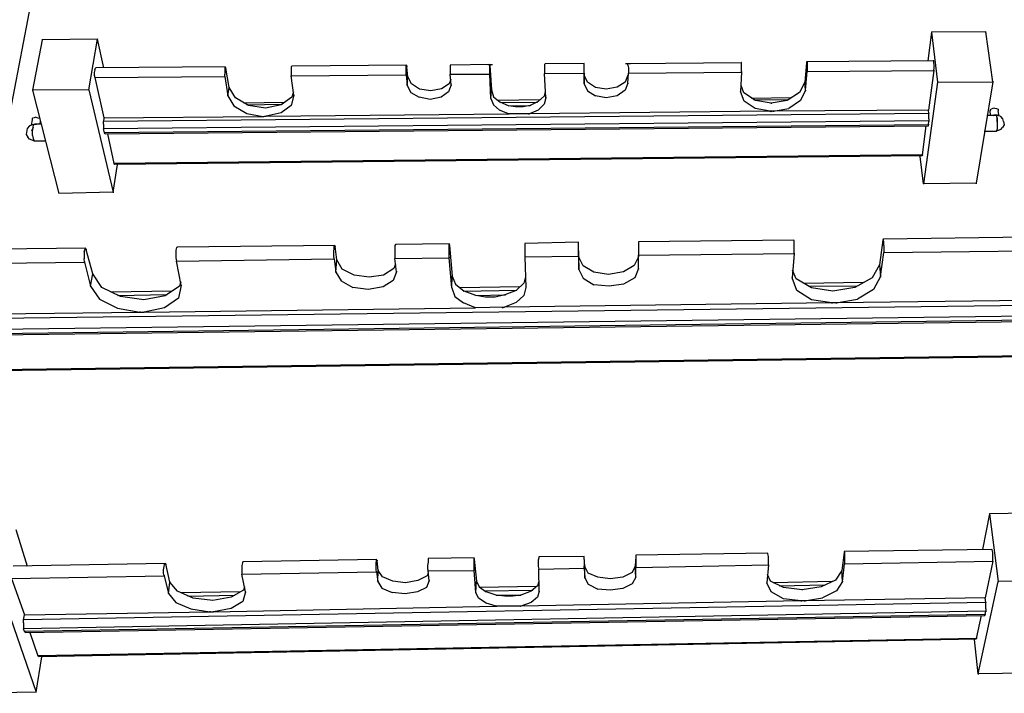
# Model space of a CAD drawing. Units: inches. Extents: x 481 to 671, y 23 to 134.
# Drawn here: x 496 to 504, y 41 to 47 of the extents above; entities that cross this region are included whole.
import ezdxf

# ---------------------------------------------------------------- set-up
doc = ezdxf.new("R2010")
doc.units = ezdxf.units.IN
doc.header["$MEASUREMENT"] = 0
for name, color, linetype in [('Block', 1, 'Continuous'), ('Web', 6, 'Continuous'), ('Webs', 6, 'Continuous')]:
    doc.layers.add(name, color=color, linetype=linetype)

msp = doc.modelspace()

# ---------------------------------------------------------------- linework, layer by layer
at = {"layer": 'Block'}
for p, q in [((495.45656, 44.57258), (496.10413, 47.94362)), ((495.87449, 45.93661), (495.87449, 45.93202))]:
    msp.add_line(p, q, dxfattribs=at)
at = {"layer": 'Web'}
for p, q in [((503.56727, 46.43262), (503.53512, 46.18921)), ((503.56727, 46.43722), (503.56727, 46.43262)), ((503.56727, 46.43262), (503.61779, 46.0055)), ((500.9678, 46.16625), (501.93686, 46.17543)), ((501.94145, 46.17543), (501.93686, 46.17543)), ((501.94145, 46.16165), (501.94145, 46.17543)), ((502.49717, 46.17084), (502.48339, 46.0055)), ((503.58104, 46.18921), (502.49717, 46.18002)), ((502.49717, 46.18002), (502.50176, 46.18002)), ((502.49717, 46.18002), (502.49717, 46.17084)), ((502.49717, 46.17084), (502.49717, 46.16625)), ((502.50176, 46.18002), (502.50176, 46.16625)), ((503.58564, 46.18921), (503.58104, 46.18921)), ((503.58564, 46.17543), (503.58564, 46.18921)), ((503.59023, 46.15247), (503.58564, 46.17543)), ((497.51868, 46.1341), (497.52327, 46.13869)), ((497.51868, 46.1341), (497.51868, 46.12032)), ((497.51868, 46.12032), (497.51868, 46.09736)), ((497.51868, 46.09736), (497.51868, 46.07439)), ((497.52787, 46.12491), (497.52327, 46.13869)), ((497.52787, 46.1295), (497.52787, 46.12491)), ((497.55542, 45.95958), (497.52787, 46.12491)), ((498.09277, 46.14328), (498.08817, 46.13869)), ((498.08817, 46.13869), (498.08817, 46.12491)), ((498.08817, 46.12491), (498.08817, 46.10654)), ((498.08817, 46.10654), (498.08817, 46.07899)), ((499.0756, 46.15247), (498.09277, 46.14328)), ((499.07101, 46.14788), (499.0756, 46.15247)), ((499.07101, 46.1341), (499.07101, 46.14788)), ((499.07101, 46.11113), (499.07101, 46.1341)), ((499.07101, 46.08817), (499.07101, 46.11113)), ((499.07101, 46.0698), (499.07101, 46.08817)), ((499.0756, 46.13869), (499.0756, 46.15247)), ((499.0756, 46.14328), (499.0756, 46.13869)), ((499.08479, 46.05143), (499.0756, 46.13869)), ((499.45221, 46.15247), (499.44761, 46.15247)), ((499.44761, 46.15247), (499.44761, 46.13869)), ((499.44761, 46.13869), (499.44761, 46.11573)), ((499.44761, 46.11573), (499.44761, 46.09276)), ((499.44761, 46.09276), (499.44761, 46.07439)), ((499.78747, 46.15706), (499.45221, 46.15247)), ((499.7691, 46.15706), (499.81044, 46.15706)), ((499.78747, 46.14788), (499.78747, 46.15706)), ((499.78747, 46.14328), (499.78747, 46.15706)), ((499.78747, 46.14788), (499.80125, 45.9412)), ((499.78747, 46.14788), (499.78747, 46.14328)), ((499.78747, 46.12032), (499.78747, 46.14328)), ((499.78747, 46.09736), (499.78747, 46.12032)), ((499.78747, 46.07439), (499.78747, 46.09736)), ((500.26052, 46.16165), (500.25593, 46.15706)), ((500.25593, 46.15706), (500.25593, 46.14328)), ((500.25593, 46.14328), (500.25593, 46.12491)), ((500.25593, 46.12491), (500.25593, 46.09736)), ((500.25593, 46.09736), (500.25593, 46.07899)), ((500.59579, 46.16625), (500.26052, 46.16165)), ((500.59579, 46.16165), (500.59579, 46.16625)), ((500.59579, 46.14788), (500.59579, 46.16165)), ((500.59579, 46.06521), (500.59579, 46.15247)), ((500.59579, 46.12491), (500.59579, 46.14788)), ((500.59579, 46.10195), (500.59579, 46.12491)), ((500.59579, 46.08358), (500.59579, 46.10195)), ((500.94943, 46.16625), (500.99076, 46.16625)), ((500.9678, 46.15247), (500.9678, 46.16625)), ((500.9678, 46.15247), (500.97239, 46.1295)), ((500.97239, 46.1295), (500.97239, 46.10654)), ((500.97239, 46.10654), (500.97239, 46.08358)), ((500.97239, 46.08358), (501.94145, 46.09276)), ((500.97239, 46.08817), (500.97239, 46.08358)), ((501.94145, 46.09276), (501.93226, 45.92743)), ((501.94145, 46.13869), (501.94145, 46.16165)), ((501.94145, 46.11573), (501.94145, 46.13869)), ((501.94145, 46.09276), (501.94145, 46.11573)), ((501.94145, 46.09736), (501.94145, 46.09276)), ((502.48798, 45.93661), (502.50176, 46.09736)), ((502.50176, 46.16625), (502.50176, 46.14328)), ((502.50176, 46.14328), (502.50176, 46.12032)), ((502.50176, 46.12032), (502.50176, 46.09736)), ((502.50176, 46.09736), (503.58564, 46.10654)), ((502.50176, 46.10195), (502.50176, 46.09736)), ((503.58564, 46.10654), (503.53971, 45.76668)), ((503.58564, 46.10654), (503.59023, 46.1295)), ((503.58564, 46.11113), (503.58564, 46.10654)), ((503.59023, 46.1295), (503.59023, 46.15247)), ((497.51868, 46.05602), (497.51868, 46.07439)), ((497.51868, 46.05602), (497.54624, 45.89068)), ((497.51868, 46.05602), (497.51868, 46.05143)), ((498.08817, 46.07899), (498.08817, 46.06061)), ((498.08817, 46.06061), (499.07101, 46.0698)), ((498.11114, 45.89528), (498.08817, 46.06061)), ((498.08817, 46.06061), (498.08817, 46.05602)), ((499.07101, 46.0698), (499.0802, 45.97795)), ((499.07101, 46.0698), (499.07101, 46.06521)), ((499.0802, 45.97795), (499.08479, 46.05143)), ((499.11694, 45.99172), (499.08479, 46.05143)), ((499.08479, 46.05143), (499.08479, 46.04684)), ((499.45221, 46.03306), (499.43843, 45.99172)), ((499.4568, 45.98254), (499.44761, 46.07439)), ((499.44761, 46.07439), (499.78747, 46.07439)), ((499.44761, 46.07439), (499.44761, 46.0698)), ((499.78747, 46.07899), (499.78747, 46.07439)), ((499.79666, 45.86772), (499.78747, 46.07439)), ((500.25593, 46.07899), (500.59579, 46.08358)), ((500.25593, 46.08358), (500.25593, 46.07899)), ((500.26511, 45.87231), (500.25593, 46.07899)), ((500.59579, 46.08358), (500.59579, 45.99172)), ((500.59579, 46.08358), (500.59579, 46.07899)), ((500.62334, 46.0055), (500.59579, 46.06521)), ((500.59579, 45.99172), (500.59579, 46.06521)), ((500.59579, 46.06521), (500.59579, 46.06061)), ((500.69224, 45.95958), (500.62334, 46.0055)), ((500.94483, 46.0055), (500.87594, 45.96417)), ((500.9678, 46.06521), (500.94483, 46.0055)), ((500.9678, 45.99632), (500.97239, 46.08358)), ((502.48339, 46.0055), (502.43746, 45.91824)), ((502.48339, 46.01009), (502.48339, 46.0055)), ((502.48798, 45.93661), (502.48339, 46.0055)), ((503.61779, 46.0055), (503.49838, 45.13748)), ((503.61779, 46.01009), (503.61779, 46.0055)), ((497.54624, 45.89068), (497.55542, 45.95958)), ((497.55542, 45.96417), (497.55542, 45.95958)), ((497.61053, 45.87231), (497.55542, 45.95958)), ((498.10655, 45.92283), (498.09277, 45.87691)), ((499.0802, 45.98254), (499.0802, 45.97795)), ((499.0802, 45.97795), (499.11235, 45.91824)), ((499.11235, 45.91824), (499.18124, 45.87691)), ((499.18583, 45.9458), (499.11694, 45.99172)), ((499.28228, 45.93202), (499.18583, 45.9458)), ((499.37413, 45.95039), (499.28228, 45.93202)), ((499.43384, 45.92283), (499.36954, 45.87691)), ((499.43843, 45.99172), (499.37413, 45.95039)), ((499.4568, 45.98254), (499.43384, 45.92283)), ((499.4568, 45.98254), (499.4568, 45.97795)), ((499.79666, 45.86772), (499.80125, 45.9412)), ((499.80125, 45.9412), (499.81962, 45.8815)), ((499.80125, 45.9412), (499.80125, 45.93661)), ((500.26052, 45.92743), (500.25134, 45.88609)), ((500.59579, 45.99632), (500.59579, 45.99172)), ((500.59579, 45.99172), (500.62334, 45.93202)), ((500.62334, 45.93202), (500.69224, 45.89068)), ((500.78409, 45.9458), (500.69224, 45.95958)), ((500.87594, 45.96417), (500.78409, 45.9458)), ((500.94483, 45.93661), (500.87594, 45.89068)), ((500.9678, 45.99632), (500.94483, 45.93661)), ((500.9678, 45.99632), (500.9678, 45.99172)), ((501.93226, 45.93202), (501.93226, 45.92743)), ((501.96441, 45.84476), (501.93226, 45.92743)), ((501.95982, 45.91365), (501.93686, 45.97795)), ((502.43746, 45.91824), (502.33183, 45.84935)), ((502.48798, 45.93661), (502.44665, 45.84935)), ((502.48798, 45.93661), (502.48798, 45.93202)), ((497.54624, 45.89068), (497.59676, 45.80342)), ((497.54624, 45.89068), (497.54624, 45.88609)), ((497.72076, 45.80802), (497.61053, 45.87231)), ((498.09277, 45.87691), (498.00091, 45.81261)), ((498.11114, 45.89528), (498.08817, 45.80802)), ((498.11114, 45.89528), (498.11114, 45.89068)), ((499.27768, 45.85854), (499.18124, 45.87691)), ((499.36954, 45.87691), (499.27768, 45.85854)), ((499.79666, 45.87231), (499.79666, 45.86772)), ((499.79666, 45.86772), (499.81962, 45.81261)), ((499.81962, 45.8815), (499.87473, 45.83557)), ((500.21459, 45.85394), (499.85636, 45.84935)), ((499.94822, 45.80342), (499.87473, 45.83557)), ((499.87933, 45.83098), (500.19622, 45.83557)), ((500.20082, 45.84016), (500.13193, 45.80802)), ((500.25134, 45.88609), (500.20082, 45.84016)), ((500.26511, 45.87231), (500.25134, 45.8172)), ((500.26511, 45.87691), (500.26511, 45.87231)), ((500.78409, 45.87231), (500.69224, 45.89068)), ((500.87594, 45.89068), (500.78409, 45.87231)), ((502.06086, 45.84935), (501.95982, 45.91365)), ((502.05627, 45.78046), (501.96441, 45.84476)), ((502.36857, 45.87231), (502.02412, 45.86772)), ((502.04708, 45.85394), (502.34101, 45.85854)), ((502.19405, 45.82639), (502.06086, 45.84935)), ((502.33183, 45.84935), (502.19405, 45.82639)), ((502.44665, 45.84935), (502.34561, 45.78046)), ((497.59676, 45.80342), (497.70698, 45.73913)), ((498.03306, 45.83098), (497.67942, 45.82639)), ((497.70698, 45.81261), (498.0101, 45.8172)), ((497.86772, 45.78505), (497.72076, 45.80802)), ((498.00091, 45.81261), (497.86772, 45.78505)), ((497.86772, 45.78965), (497.86772, 45.78505)), ((498.08817, 45.80802), (498.00091, 45.74372)), ((499.81962, 45.81261), (499.87014, 45.76668)), ((499.94822, 45.73453), (499.87014, 45.76668)), ((499.94822, 45.80342), (500.13193, 45.80802)), ((499.94822, 45.80802), (499.94822, 45.80342)), ((500.00792, 45.79424), (499.94822, 45.80342)), ((500.07222, 45.79424), (500.00792, 45.79424)), ((500.13193, 45.80802), (500.07222, 45.79424)), ((500.20082, 45.76668), (500.12733, 45.73453)), ((502.18486, 45.7575), (500.12733, 45.73453)), ((500.13193, 45.80802), (500.13193, 45.80342)), ((500.25134, 45.8172), (500.20082, 45.76668)), ((502.18486, 45.7575), (502.05627, 45.78046)), ((502.19405, 45.7529), (502.18486, 45.7575)), ((502.21242, 45.7575), (502.18486, 45.7575)), ((502.18486, 45.7575), (502.18486, 45.7529)), ((502.19405, 45.82639), (502.19405, 45.82179)), ((502.20323, 45.7575), (502.19405, 45.7529)), ((502.21242, 45.7575), (502.20323, 45.7575)), ((502.21242, 45.7575), (502.34561, 45.78046)), ((503.53971, 45.76668), (502.21242, 45.7575)), ((502.21242, 45.7575), (502.21242, 45.7529)), ((503.53971, 45.77127), (503.53971, 45.76668)), ((503.5443, 45.73913), (503.53971, 45.76668)), ((497.70698, 45.73913), (497.84476, 45.71157)), ((497.84476, 45.71157), (497.87232, 45.71616)), ((497.84476, 45.71616), (497.84476, 45.71157)), ((497.84476, 45.71157), (497.85395, 45.71157)), ((497.85395, 45.71157), (497.86313, 45.71616)), ((497.86313, 45.71616), (497.87232, 45.71616)), ((498.00091, 45.74372), (497.87232, 45.71616)), ((497.87232, 45.71616), (499.94822, 45.73453)), ((497.87232, 45.71616), (497.87232, 45.71157)), ((500.12733, 45.73453), (499.94822, 45.73453)), ((499.94822, 45.73453), (499.94822, 45.72994)), ((500.11815, 45.73453), (500.12733, 45.73453)), ((500.12733, 45.73913), (500.12733, 45.73453)), ((503.53971, 45.64268), (503.5443, 45.67483)), ((503.5443, 45.71616), (503.5443, 45.73913)), ((503.5443, 45.73913), (503.5443, 45.73453)), ((503.5443, 45.6932), (503.5443, 45.71616)), ((503.5443, 45.6932), (503.5443, 45.67483)), ((503.5443, 45.67483), (503.5443, 45.67023)), ((503.48919, 45.38549), (503.52134, 45.63349)), ((503.53971, 45.64727), (503.53971, 45.64268)), ((503.53971, 45.63349), (503.53971, 45.64268)), ((503.49838, 45.13748), (503.47082, 45.37171)), ((503.48919, 45.38549), (503.4846, 45.3763)), ((503.48919, 45.38549), (503.48919, 45.38089)), ((503.49838, 45.13748), (503.49838, 45.13289)), ((502.38694, 44.65525), (501.05965, 44.64147)), ((502.39153, 44.65066), (502.38694, 44.65525)), ((503.14933, 44.65525), (503.12177, 44.44398)), ((503.15392, 44.66443), (503.14933, 44.65525)), ((503.14933, 44.65525), (503.14933, 44.65066)), ((503.15392, 44.66443), (503.15392, 44.65984)), ((503.15852, 44.64147), (503.15392, 44.65984)), ((497.10534, 44.59095), (497.10074, 44.56799)), ((497.11452, 44.59554), (497.10534, 44.59095)), ((498.46018, 44.60932), (497.11452, 44.59554)), ((498.451, 44.55421), (498.45559, 44.58636)), ((498.45559, 44.60473), (498.46018, 44.60932)), ((498.45559, 44.58636), (498.45559, 44.60473)), ((498.46478, 44.60014), (498.46018, 44.60932)), ((498.47855, 44.48532), (498.46478, 44.60014)), ((498.46478, 44.60014), (498.46478, 44.59554)), ((498.97916, 44.61851), (498.97457, 44.60932)), ((498.97457, 44.60932), (498.97457, 44.59095)), ((498.97457, 44.59095), (498.97457, 44.5588)), ((499.44302, 44.6231), (498.97916, 44.61851)), ((499.43843, 44.61851), (499.44302, 44.6231)), ((499.43843, 44.59554), (499.43843, 44.61851)), ((499.43843, 44.56339), (499.43843, 44.59554)), ((499.44302, 44.60932), (499.44302, 44.6231)), ((499.44302, 44.61391), (499.44302, 44.60932)), ((499.44302, 44.60932), (499.46598, 44.34754)), ((500.54527, 44.63688), (500.086, 44.62769)), ((500.086, 44.62769), (500.086, 44.6231)), ((500.086, 44.6231), (500.086, 44.60473)), ((500.086, 44.60473), (500.086, 44.57258)), ((500.086, 44.57258), (500.086, 44.54043)), ((500.54527, 44.62769), (500.54527, 44.63688)), ((500.54527, 44.60932), (500.54527, 44.62769)), ((500.54986, 44.50828), (500.54527, 44.6231)), ((500.54527, 44.57717), (500.54527, 44.60932)), ((500.54527, 44.54502), (500.54527, 44.57717)), ((501.05965, 44.64147), (501.05965, 44.63688)), ((501.05965, 44.63688), (501.05965, 44.61391)), ((501.05965, 44.62769), (501.05965, 44.51287)), ((501.05965, 44.61391), (501.05965, 44.58177)), ((501.05965, 44.58177), (501.05965, 44.54962)), ((502.39153, 44.63228), (502.39153, 44.65066)), ((502.39153, 44.60014), (502.39153, 44.63228)), ((502.39153, 44.56799), (502.39153, 44.60014)), ((503.15852, 44.60932), (503.15852, 44.64147)), ((503.15852, 44.60932), (503.15852, 44.57717)), ((503.15852, 44.57717), (503.15852, 44.54962)), ((497.10074, 44.56799), (497.10074, 44.53584)), ((497.10074, 44.53584), (497.10074, 44.50369)), ((497.10074, 44.50369), (497.10534, 44.47613)), ((497.10534, 44.47613), (498.45559, 44.4945)), ((498.451, 44.52206), (498.451, 44.55421)), ((498.45559, 44.4945), (498.451, 44.52206)), ((498.45559, 44.4945), (498.46937, 44.37969)), ((498.45559, 44.4945), (498.45559, 44.48991)), ((498.97457, 44.5588), (498.97457, 44.52665)), ((498.97457, 44.52665), (498.97457, 44.4991)), ((498.97457, 44.4991), (499.43843, 44.50369)), ((498.97457, 44.50369), (498.97457, 44.4991)), ((498.98834, 44.38428), (498.97457, 44.4991)), ((499.43843, 44.53125), (499.43843, 44.56339)), ((499.43843, 44.50369), (499.43843, 44.53125)), ((499.43843, 44.50828), (499.43843, 44.50369)), ((499.46139, 44.2465), (499.43843, 44.50369)), ((500.086, 44.54043), (500.086, 44.51287)), ((500.086, 44.51287), (500.54527, 44.51747)), ((500.086, 44.51747), (500.086, 44.51287)), ((500.086, 44.51287), (500.09518, 44.25109)), ((500.54527, 44.51747), (500.54527, 44.54502)), ((500.54527, 44.52206), (500.54527, 44.51747)), ((500.54527, 44.51747), (500.54986, 44.40265)), ((500.54986, 44.51287), (500.54986, 44.50828)), ((500.5866, 44.4348), (500.54986, 44.50828)), ((500.54986, 44.40265), (500.54986, 44.50828)), ((501.05965, 44.51287), (501.02291, 44.43939)), ((501.05965, 44.54962), (501.05965, 44.52665)), ((501.05965, 44.52665), (502.39153, 44.54043)), ((501.05965, 44.41184), (501.05965, 44.52665)), ((501.05965, 44.52665), (501.05965, 44.52206)), ((501.05965, 44.51747), (501.05965, 44.51287)), ((501.05965, 44.41184), (501.05965, 44.51287)), ((502.39153, 44.54043), (502.37316, 44.33376)), ((502.39153, 44.54043), (502.39153, 44.56799)), ((502.39153, 44.54502), (502.39153, 44.54043)), ((503.13096, 44.34294), (503.15852, 44.54962)), ((503.15852, 44.55421), (503.15852, 44.54962)), ((497.10534, 44.48073), (497.10534, 44.47613)), ((497.14667, 44.26946), (497.10534, 44.47613)), ((498.46937, 44.37969), (498.47855, 44.48532)), ((498.52448, 44.40724), (498.47855, 44.48532)), ((498.47855, 44.48532), (498.47855, 44.48073)), ((498.62552, 44.35672), (498.52448, 44.40724)), ((498.96538, 44.41184), (498.87812, 44.35672)), ((498.97916, 44.44858), (498.96538, 44.41184)), ((500.54986, 44.40724), (500.54986, 44.40265)), ((500.54986, 44.40265), (500.5866, 44.32917)), ((500.67846, 44.37969), (500.5866, 44.4348)), ((501.02291, 44.43939), (500.93106, 44.38428)), ((501.05965, 44.41184), (501.0275, 44.33376)), ((501.05965, 44.41184), (501.05965, 44.40724)), ((503.12177, 44.44398), (503.05748, 44.33376)), ((503.12177, 44.44858), (503.12177, 44.44398)), ((503.12177, 44.44398), (503.13096, 44.34294)), ((498.46937, 44.37969), (498.5153, 44.3062)), ((498.46937, 44.37969), (498.46937, 44.37509)), ((498.75412, 44.33835), (498.62552, 44.35672)), ((498.87812, 44.35672), (498.75412, 44.33835)), ((498.98834, 44.38428), (498.96079, 44.3108)), ((498.98834, 44.38887), (498.98834, 44.38428)), ((499.46139, 44.2465), (499.46598, 44.34754)), ((499.46598, 44.35213), (499.46598, 44.34754)), ((499.46598, 44.34754), (499.49354, 44.27865)), ((500.09059, 44.33376), (500.07681, 44.28783)), ((500.5866, 44.32917), (500.67846, 44.27405)), ((500.80246, 44.36132), (500.67846, 44.37969)), ((500.93106, 44.38428), (500.80246, 44.36132)), ((501.0275, 44.33376), (500.93106, 44.27865)), ((502.4145, 44.22353), (502.37316, 44.33376)), ((502.37316, 44.33376), (502.37316, 44.32917)), ((502.40991, 44.32457), (502.37776, 44.39806)), ((502.5385, 44.2465), (502.40991, 44.32457)), ((503.05748, 44.33376), (502.91051, 44.25109)), ((503.13096, 44.34294), (503.07125, 44.23272)), ((503.13096, 44.34294), (503.13096, 44.33835)), ((497.14667, 44.26946), (497.12371, 44.15924)), ((497.14208, 44.29702), (497.13289, 44.26028)), ((497.14667, 44.26946), (497.14667, 44.26487)), ((498.5153, 44.3062), (498.61633, 44.25109)), ((498.74493, 44.23272), (498.61633, 44.25109)), ((498.87353, 44.25568), (498.74493, 44.23272)), ((498.96079, 44.3108), (498.87353, 44.25568)), ((499.46139, 44.2465), (499.48895, 44.17301)), ((499.46139, 44.2465), (499.46139, 44.24191)), ((499.49354, 44.27865), (499.56702, 44.21894)), ((500.04466, 44.25568), (499.53028, 44.2465)), ((500.07681, 44.28783), (500.01252, 44.22353)), ((500.09518, 44.25109), (500.07681, 44.1822)), ((500.09518, 44.25568), (500.09518, 44.25109)), ((500.80705, 44.26028), (500.67846, 44.27405)), ((500.93106, 44.27865), (500.80705, 44.26028)), ((502.98399, 44.29242), (502.4742, 44.28324)), ((502.52013, 44.26028), (502.93347, 44.26487)), ((502.72221, 44.21894), (502.5385, 44.2465)), ((502.91051, 44.25109), (502.72221, 44.21894)), ((499.48895, 44.17301), (499.56243, 44.1179)), ((499.56243, 44.21894), (500.01711, 44.22813)), ((499.66806, 44.1822), (499.56702, 44.21894)), ((499.66806, 44.1822), (499.91607, 44.18679)), ((499.75073, 44.16842), (499.66806, 44.1822)), ((499.66806, 44.1822), (499.66806, 44.17761)), ((499.8334, 44.16842), (499.75073, 44.16842)), ((499.91607, 44.18679), (499.8334, 44.16842)), ((500.01252, 44.22353), (499.91607, 44.18679)), ((499.91607, 44.18679), (499.91607, 44.1822)), ((500.07681, 44.1822), (500.01252, 44.1225)), ((502.5385, 44.14546), (502.4145, 44.22353)), ((502.72221, 44.22353), (502.72221, 44.21894)), ((502.74976, 44.1179), (502.93347, 44.15005)), ((503.07125, 44.23272), (502.93347, 44.15005)), ((499.66347, 44.07657), (499.56243, 44.1179)), ((499.91148, 44.08116), (499.66347, 44.07657)), ((499.66347, 44.08116), (499.66347, 44.07657)), ((499.89311, 44.07657), (499.91148, 44.08116)), ((500.01252, 44.1225), (499.91148, 44.08116)), ((502.71302, 44.1179), (499.91148, 44.08116)), ((499.91148, 44.08575), (499.91148, 44.08116)), ((502.71302, 44.1179), (502.5385, 44.14546)), ((502.7268, 44.1179), (502.71302, 44.1179)), ((502.74976, 44.1179), (502.71302, 44.1179)), ((502.71302, 44.1179), (502.71302, 44.11331)), ((502.73599, 44.1179), (502.7268, 44.1179)), ((502.74976, 44.1179), (502.73599, 44.1179)), ((502.74976, 44.1179), (502.74976, 44.11331)), ((504.06328, 42.31297), (504.00357, 42.00985)), ((504.60062, 42.32216), (504.06328, 42.31297)), ((504.06328, 42.31756), (504.06328, 42.31297)), ((504.06328, 42.31297), (504.13676, 41.73429)), ((495.73212, 42.17978), (495.82857, 41.86748)), ((502.16649, 41.9777), (501.03669, 41.95933)), ((501.03669, 41.95933), (501.03669, 41.95015)), ((502.16649, 41.97311), (502.16649, 41.9777)), ((502.17108, 41.95015), (502.16649, 41.97311)), ((502.81866, 41.9823), (502.80028, 41.83074)), ((504.08165, 42.00985), (502.81866, 41.99148)), ((502.81866, 41.99148), (502.82325, 41.9823)), ((502.81866, 41.99148), (502.81866, 41.9823)), ((502.81866, 41.98689), (502.81866, 41.9823)), ((502.82325, 41.9823), (502.82325, 41.96393)), ((502.82325, 41.96393), (502.82325, 41.93637)), ((504.08624, 42.00526), (504.08165, 42.00985)), ((504.09083, 41.9823), (504.08624, 42.00526)), ((504.09083, 41.95474), (504.09083, 41.9823)), ((497.00889, 41.89044), (495.70916, 41.86748)), ((496.9997, 41.86289), (497.0043, 41.88126)), ((497.0043, 41.88126), (497.00889, 41.89044)), ((497.01348, 41.88585), (497.00889, 41.89044)), ((497.05022, 41.7297), (497.01348, 41.88585)), ((497.01348, 41.88585), (497.01348, 41.88126)), ((497.67024, 41.89504), (497.66565, 41.87207)), ((497.67483, 41.90422), (497.67024, 41.89504)), ((498.81841, 41.92259), (497.67483, 41.90422)), ((498.81382, 41.89504), (498.81841, 41.91341)), ((498.81382, 41.86748), (498.81382, 41.89504)), ((498.82301, 41.91341), (498.81841, 41.92259)), ((498.81841, 41.91341), (498.81841, 41.92259)), ((498.82301, 41.918), (498.82301, 41.91341)), ((498.83219, 41.83074), (498.82301, 41.91341)), ((499.25931, 41.89963), (499.25472, 41.87207)), ((499.65429, 41.93637), (499.25931, 41.93178)), ((499.25931, 41.93178), (499.25931, 41.92259)), ((499.25931, 41.92259), (499.25931, 41.89963)), ((499.65429, 41.92718), (499.65429, 41.93637)), ((499.65429, 41.92718), (499.65429, 41.93637)), ((499.65429, 41.93178), (499.65429, 41.92718)), ((499.65429, 41.92718), (499.67266, 41.73888)), ((499.65429, 41.90881), (499.65429, 41.92718)), ((499.65429, 41.88126), (499.65429, 41.90881)), ((499.65429, 41.8537), (499.65429, 41.88126)), ((500.20541, 41.93637), (500.20082, 41.918)), ((500.20082, 41.918), (500.20082, 41.89044)), ((500.20082, 41.89044), (500.20082, 41.86289)), ((500.59579, 41.95015), (500.20541, 41.94556)), ((500.20541, 41.94556), (500.20541, 41.93637)), ((500.59579, 41.94556), (500.59579, 41.95015)), ((500.60038, 41.86289), (500.59579, 41.94556)), ((500.59579, 41.92259), (500.59579, 41.94556)), ((500.59579, 41.92259), (500.59579, 41.89504)), ((500.59579, 41.89504), (500.59579, 41.86748)), ((501.03669, 41.95015), (501.0321, 41.86748)), ((501.03669, 41.95015), (501.03669, 41.93178)), ((501.03669, 41.93178), (501.03669, 41.90422)), ((501.03669, 41.90422), (501.03669, 41.87666)), ((501.03669, 41.8537), (502.17108, 41.87666)), ((501.03669, 41.87666), (501.03669, 41.8537)), ((502.17108, 41.87666), (502.15731, 41.72511)), ((502.17108, 41.92259), (502.17108, 41.95015)), ((502.17108, 41.89504), (502.17108, 41.92259)), ((502.17108, 41.87666), (502.17108, 41.89504)), ((502.17108, 41.87666), (502.17108, 41.87207)), ((502.80488, 41.73429), (502.82325, 41.88585)), ((502.82325, 41.93637), (502.82325, 41.90422)), ((502.82325, 41.88585), (504.09083, 41.90881)), ((502.82325, 41.90422), (502.82325, 41.88585)), ((502.82325, 41.88585), (502.82325, 41.88126)), ((504.09083, 41.90881), (504.02654, 41.59651)), ((504.09083, 41.92718), (504.09083, 41.95474)), ((504.09083, 41.90881), (504.09083, 41.92718)), ((504.09083, 41.90881), (504.09083, 41.90422)), ((496.99511, 41.83533), (496.9997, 41.86289)), ((496.99511, 41.80777), (496.99511, 41.83533)), ((496.9997, 41.78481), (496.99511, 41.80777)), ((497.66565, 41.87207), (497.66565, 41.84452)), ((497.66565, 41.84452), (497.66565, 41.81696)), ((497.66565, 41.79859), (498.81841, 41.81696)), ((497.66565, 41.81696), (497.66565, 41.79859)), ((497.69779, 41.64703), (497.66565, 41.79859)), ((497.66565, 41.79859), (497.66565, 41.794)), ((498.81382, 41.83533), (498.81382, 41.86748)), ((498.81841, 41.81696), (498.81382, 41.83533)), ((498.81841, 41.81696), (498.8276, 41.73429)), ((498.81841, 41.81696), (498.81841, 41.81237)), ((498.8276, 41.73429), (498.83219, 41.83074)), ((498.83219, 41.83533), (498.83219, 41.83074)), ((498.86893, 41.77563), (498.83219, 41.83074)), ((499.25931, 41.80777), (499.25013, 41.78481)), ((499.25472, 41.87207), (499.25472, 41.84452)), ((499.25472, 41.84452), (499.25931, 41.82615)), ((499.25931, 41.82615), (499.65429, 41.83074)), ((499.2685, 41.74348), (499.25931, 41.82615)), ((499.25931, 41.82615), (499.25931, 41.82155)), ((499.65429, 41.83074), (499.65429, 41.8537)), ((499.65429, 41.83533), (499.65429, 41.83074)), ((499.66806, 41.64244), (499.65429, 41.83074)), ((500.20082, 41.86289), (500.20541, 41.83992)), ((500.20541, 41.83992), (500.59579, 41.84911)), ((500.20541, 41.84452), (500.20541, 41.83992)), ((500.21, 41.65162), (500.20541, 41.83992)), ((500.59579, 41.84911), (500.59579, 41.86748)), ((500.59579, 41.84911), (500.60038, 41.76644)), ((500.59579, 41.84911), (500.59579, 41.84452)), ((500.62794, 41.80777), (500.60038, 41.86289)), ((500.60038, 41.76644), (500.60038, 41.86289)), ((500.60038, 41.86289), (500.60038, 41.85829)), ((500.71061, 41.77103), (500.62794, 41.80777)), ((501.00454, 41.81237), (500.92646, 41.77103)), ((501.0321, 41.86748), (501.00454, 41.81237)), ((501.0321, 41.87207), (501.0321, 41.86748)), ((501.03669, 41.77103), (501.0321, 41.86748)), ((501.03669, 41.85829), (501.03669, 41.8537)), ((501.03669, 41.77103), (501.03669, 41.8537)), ((502.18946, 41.73888), (502.1619, 41.794)), ((502.80028, 41.83074), (502.74517, 41.74807)), ((502.80028, 41.83533), (502.80028, 41.83074)), ((502.80488, 41.73429), (502.80028, 41.83074)), ((495.69538, 41.76185), (496.9997, 41.78481)), ((495.69538, 41.76185), (495.8056, 41.44954)), ((496.9997, 41.7894), (496.9997, 41.78481)), ((496.9997, 41.78481), (497.03645, 41.63325)), ((497.03645, 41.63325), (497.05022, 41.7297)), ((497.05022, 41.73429), (497.05022, 41.7297)), ((497.11452, 41.65162), (497.05022, 41.7297)), ((498.8276, 41.73429), (498.86434, 41.67918)), ((498.8276, 41.73429), (498.8276, 41.7297)), ((498.95619, 41.73888), (498.86893, 41.77563)), ((499.06642, 41.72511), (498.95619, 41.73888)), ((499.17205, 41.74348), (499.06642, 41.72511)), ((499.25013, 41.78481), (499.17205, 41.74348)), ((499.2685, 41.74348), (499.24553, 41.68377)), ((499.2685, 41.74348), (499.2685, 41.73888)), ((499.66806, 41.64244), (499.67266, 41.73888)), ((499.67266, 41.74348), (499.67266, 41.73888)), ((499.67266, 41.73888), (499.69562, 41.68836)), ((500.20541, 41.73429), (500.19622, 41.69755)), ((500.60038, 41.76644), (500.62794, 41.71133)), ((500.60038, 41.76644), (500.60038, 41.76185)), ((500.62794, 41.71133), (500.71061, 41.66999)), ((500.81624, 41.75725), (500.71061, 41.77103)), ((500.92646, 41.77103), (500.81624, 41.75725)), ((501.00454, 41.71592), (500.92646, 41.67459)), ((501.03669, 41.77103), (501.00454, 41.71592)), ((501.03669, 41.77563), (501.03669, 41.77103)), ((502.19405, 41.64703), (502.15731, 41.72511)), ((502.15731, 41.72511), (502.15731, 41.72051)), ((502.29968, 41.68377), (502.18946, 41.73888)), ((502.71762, 41.73429), (502.21242, 41.72511)), ((502.26294, 41.69755), (502.65791, 41.70673)), ((502.74517, 41.74807), (502.62117, 41.68836)), ((502.80488, 41.73429), (502.75436, 41.65622)), ((502.80488, 41.73888), (502.80488, 41.73429)), ((503.96683, 40.94435), (504.13676, 41.73429)), ((504.68329, 41.74348), (504.13676, 41.73429)), ((504.13676, 41.73429), (504.13676, 41.7297)), ((497.03645, 41.63784), (497.03645, 41.63325)), ((497.03645, 41.63325), (497.10074, 41.55518)), ((497.24771, 41.59192), (497.11452, 41.65162)), ((497.65646, 41.64703), (497.14208, 41.63784)), ((497.67942, 41.66081), (497.57379, 41.6011)), ((497.69779, 41.64703), (497.67483, 41.56436)), ((497.68861, 41.68836), (497.67942, 41.66081)), ((497.69779, 41.64703), (497.69779, 41.64244)), ((498.86434, 41.67918), (498.9516, 41.64244)), ((499.06183, 41.62866), (498.9516, 41.64244)), ((499.16746, 41.64703), (499.06183, 41.62866)), ((499.24553, 41.68377), (499.16746, 41.64703)), ((499.69103, 41.59192), (499.66806, 41.64244)), ((499.66806, 41.64244), (499.66806, 41.63784)), ((499.69562, 41.68836), (499.75532, 41.64703)), ((500.18704, 41.69296), (499.70021, 41.68377)), ((499.74155, 41.65622), (500.15489, 41.66081)), ((499.84259, 41.61947), (499.75532, 41.64703)), ((500.14111, 41.65162), (500.05385, 41.61947)), ((500.05385, 41.62407), (500.05385, 41.61947)), ((500.19622, 41.69755), (500.14111, 41.65162)), ((500.21, 41.65162), (500.19622, 41.6011)), ((500.21, 41.65162), (500.21, 41.64703)), ((500.81624, 41.66081), (500.71061, 41.66999)), ((500.92646, 41.67459), (500.81624, 41.66081)), ((502.29968, 41.58732), (502.19405, 41.64703)), ((502.46042, 41.6654), (502.29968, 41.68377)), ((502.62117, 41.68836), (502.46042, 41.6654)), ((502.46042, 41.6654), (502.46042, 41.66081)), ((502.75436, 41.65622), (502.63495, 41.59651)), ((495.63108, 41.58273), (495.90664, 40.78819)), ((504.03113, 41.55518), (495.79642, 41.40821)), ((497.10074, 41.55518), (497.22934, 41.50006)), ((497.20178, 41.61029), (497.60594, 41.61947)), ((497.41764, 41.57355), (497.24771, 41.59192)), ((497.57379, 41.6011), (497.41764, 41.57355)), ((497.41764, 41.57814), (497.41764, 41.57355)), ((497.67483, 41.56436), (497.57379, 41.50466)), ((499.75532, 41.55058), (499.69103, 41.59192)), ((499.84259, 41.52303), (499.75532, 41.55058)), ((499.91607, 41.61029), (499.84259, 41.61947)), ((499.84259, 41.61947), (500.05385, 41.61947)), ((499.84259, 41.61947), (499.84259, 41.61488)), ((499.98496, 41.61029), (499.91607, 41.61029)), ((500.05385, 41.61947), (499.98496, 41.61029)), ((502.45124, 41.56895), (500.05385, 41.52303)), ((500.14111, 41.55518), (500.05385, 41.52303)), ((500.19622, 41.6011), (500.14111, 41.55518)), ((502.45124, 41.56895), (502.29968, 41.58732)), ((502.46042, 41.56895), (502.45124, 41.56895)), ((502.4788, 41.56895), (502.45124, 41.56895)), ((502.45124, 41.56895), (502.45124, 41.56436)), ((502.46961, 41.56895), (502.46042, 41.56895)), ((502.4788, 41.56895), (502.46961, 41.56895)), ((504.02654, 41.59651), (502.4788, 41.56895)), ((502.4788, 41.56895), (502.63495, 41.59651)), ((502.4788, 41.56895), (502.4788, 41.56436)), ((504.03113, 41.55518), (504.02654, 41.59651)), ((504.02654, 41.59651), (504.02654, 41.59192)), ((504.03113, 41.55977), (504.03113, 41.55518)), ((504.03113, 41.52762), (504.03113, 41.55518)), ((504.03113, 41.48169), (495.79642, 41.33013)), ((495.8056, 41.44954), (497.39008, 41.4771)), ((504.02654, 41.45414), (495.8056, 41.30717)), ((497.22934, 41.50006), (497.39008, 41.4771)), ((497.39008, 41.48169), (497.39008, 41.4771)), ((497.39008, 41.4771), (497.39927, 41.4771)), ((497.39008, 41.4771), (497.42223, 41.4771)), ((497.39927, 41.4771), (497.40845, 41.4771)), ((497.40845, 41.4771), (497.42223, 41.4771)), ((497.42223, 41.4771), (499.84259, 41.52303)), ((497.57379, 41.50466), (497.42223, 41.4771)), ((497.42223, 41.48169), (497.42223, 41.4771)), ((500.05385, 41.52303), (499.84259, 41.52303)), ((499.84259, 41.52303), (499.84259, 41.51843)), ((500.04926, 41.52303), (500.05385, 41.52303)), ((500.05385, 41.52762), (500.05385, 41.52303)), ((504.02194, 41.44495), (504.02654, 41.45414)), ((504.02654, 41.45414), (504.03113, 41.48169)), ((504.02654, 41.45414), (504.02654, 41.44954)), ((504.03113, 41.50006), (504.03113, 41.52762)), ((504.03113, 41.50006), (504.03113, 41.48169)), ((504.03113, 41.48169), (504.03113, 41.4771)), ((495.79642, 41.40821), (495.8056, 41.44954)), ((495.79642, 41.38065), (495.79642, 41.40821)), ((495.79642, 41.40821), (495.79642, 41.40362)), ((495.79642, 41.38065), (495.79642, 41.3531)), ((495.8056, 41.44954), (495.8056, 41.44495)), ((495.81479, 41.29798), (504.02194, 41.44495)), ((503.95305, 41.24746), (503.99439, 41.44495)), ((495.79642, 41.3531), (495.79642, 41.33013)), ((495.79642, 41.33473), (495.79642, 41.33013)), ((495.8056, 41.30717), (495.79642, 41.33013)), ((495.8056, 41.30717), (495.81479, 41.29798)), ((495.8056, 41.30717), (495.8056, 41.30258)), ((495.85153, 41.29798), (495.92042, 41.1005)), ((503.95305, 41.24746), (495.92042, 41.1005)), ((503.94846, 41.24287), (495.92961, 41.09131)), ((503.96683, 40.94435), (503.93468, 41.23828)), ((503.95305, 41.24746), (503.94846, 41.24287)), ((503.95305, 41.25206), (503.95305, 41.24746)), ((495.90664, 40.78819), (495.95257, 41.09131)), ((495.92961, 41.09131), (495.92042, 41.1005)), ((495.92042, 41.1005), (495.92042, 41.09591)), ((504.48581, 40.95353), (503.96683, 40.94435)), ((503.96683, 40.94435), (503.96683, 40.93975)), ((495.90664, 40.78819), (495.3693, 40.77901)), ((495.90664, 40.79279), (495.90664, 40.78819))]:
    msp.add_line(p, q, dxfattribs=at)
at = {"layer": 'Webs'}
for p, q in [((504.03113, 46.43722), (503.56727, 46.43262)), ((504.09083, 46.01009), (504.03113, 46.43722)), ((504.03113, 46.43722), (504.03113, 46.43262)), ((495.95716, 46.36833), (495.87449, 45.93661)), ((496.43021, 46.37292), (495.95716, 46.36833)), ((495.95716, 46.37292), (495.95716, 46.36833)), ((496.35673, 45.9412), (496.43021, 46.37292)), ((496.43021, 46.37751), (496.43021, 46.37292)), ((496.48532, 46.1295), (496.43021, 46.37292)), ((496.40725, 46.11113), (496.40265, 46.08817)), ((496.40265, 46.08817), (496.40265, 46.06521)), ((496.40725, 46.11113), (496.41184, 46.12491)), ((496.41184, 46.12491), (496.41643, 46.1295)), ((497.52327, 46.13869), (496.41643, 46.1295)), ((496.40265, 46.06521), (496.40725, 46.04684)), ((496.40725, 46.04684), (497.51868, 46.05602)), ((496.40725, 46.04684), (496.48532, 45.70238)), ((496.40725, 46.04684), (496.40725, 46.04224)), ((503.61779, 46.0055), (504.09083, 46.01009)), ((504.09083, 46.01009), (503.94846, 45.14207)), ((504.09083, 46.01469), (504.09083, 46.01009)), ((496.35673, 45.9412), (495.87449, 45.93661)), ((495.87449, 45.93661), (496.09954, 45.05481)), ((496.35673, 45.9412), (496.5634, 45.064)), ((496.35673, 45.9412), (496.35673, 45.93661)), ((504.06787, 45.76209), (504.07706, 45.77587)), ((504.06787, 45.76668), (504.06787, 45.76209)), ((504.07246, 45.72535), (504.06787, 45.76209)), ((504.09083, 45.78046), (504.07706, 45.77587)), ((504.1092, 45.78505), (504.09083, 45.78046)), ((504.1092, 45.78505), (504.12298, 45.78046)), ((504.12298, 45.78046), (504.13676, 45.77587)), ((504.13676, 45.77587), (504.13676, 45.76209)), ((504.14595, 45.71616), (504.13676, 45.76209)), ((495.86531, 45.63809), (495.87449, 45.68401)), ((495.88827, 45.70238), (495.87449, 45.69779)), ((495.87449, 45.68401), (495.87449, 45.69779)), ((495.90205, 45.70698), (495.88827, 45.70238)), ((495.90205, 45.70698), (495.92042, 45.70238)), ((495.92042, 45.70238), (495.9342, 45.69779)), ((495.93879, 45.64727), (495.94338, 45.67483)), ((503.5443, 45.73913), (496.48073, 45.67023)), ((496.48532, 45.70238), (496.48073, 45.67023)), ((503.5443, 45.67483), (496.48073, 45.60594)), ((496.48073, 45.67483), (496.48073, 45.67023)), ((496.48073, 45.64727), (496.48073, 45.67023)), ((496.48532, 45.70238), (497.84476, 45.71157)), ((496.48532, 45.70238), (496.48532, 45.69779)), ((504.04031, 45.72535), (504.1138, 45.72535)), ((504.09543, 45.72075), (504.10002, 45.72535)), ((504.09543, 45.72535), (504.13676, 45.72535)), ((504.1138, 45.72535), (504.10002, 45.72535)), ((504.12298, 45.72075), (504.1138, 45.72535)), ((504.13217, 45.72535), (504.1138, 45.72535)), ((504.12757, 45.70238), (504.12298, 45.72075)), ((504.12757, 45.70238), (504.12757, 45.66564)), ((504.12757, 45.66564), (504.12757, 45.70238)), ((504.12757, 45.66564), (504.12757, 45.63349)), ((504.15972, 45.71157), (504.13217, 45.72535)), ((504.17809, 45.6932), (504.15972, 45.71157)), ((504.18269, 45.67023), (504.17809, 45.6932)), ((504.18269, 45.67023), (504.18728, 45.64268)), ((495.82397, 45.59216), (495.81938, 45.56001)), ((495.82857, 45.61053), (495.82397, 45.59216)), ((495.84694, 45.63349), (495.82857, 45.61053)), ((495.87449, 45.64268), (495.84694, 45.63349)), ((495.87909, 45.61972), (495.86531, 45.58757)), ((495.89286, 45.64727), (495.87449, 45.64268)), ((495.87449, 45.58757), (495.87909, 45.61972)), ((495.87449, 45.55082), (495.87449, 45.58757)), ((495.87909, 45.61972), (495.88368, 45.64268)), ((495.88368, 45.64268), (495.89286, 45.64727)), ((495.90664, 45.64727), (495.89286, 45.64727)), ((495.94798, 45.64727), (495.89286, 45.64727)), ((495.89286, 45.64727), (495.89286, 45.64268)), ((495.90664, 45.64268), (495.90664, 45.64727)), ((496.48073, 45.64727), (496.48073, 45.62431)), ((496.48073, 45.62431), (496.48073, 45.60594)), ((496.48991, 45.57379), (496.48073, 45.60594)), ((496.48073, 45.60594), (496.48073, 45.60134)), ((503.53971, 45.64268), (496.48991, 45.57379)), ((496.49451, 45.5646), (503.53971, 45.63349)), ((504.01735, 45.58757), (504.12298, 45.58757)), ((504.12298, 45.58757), (504.12757, 45.60134)), ((504.13676, 45.59216), (504.12298, 45.58757)), ((504.12757, 45.63349), (504.12757, 45.60134)), ((504.15972, 45.60134), (504.13676, 45.59216)), ((504.15972, 45.60134), (504.1735, 45.61972)), ((504.18728, 45.64268), (504.1735, 45.61972)), ((495.81938, 45.56001), (495.83316, 45.53705)), ((495.84694, 45.51868), (495.83316, 45.53705)), ((495.8699, 45.50949), (495.84694, 45.51868)), ((495.8699, 45.50949), (495.88827, 45.5049)), ((495.87449, 45.55082), (495.87909, 45.52327)), ((495.87909, 45.52327), (495.88827, 45.5049)), ((495.88827, 45.5049), (495.98472, 45.5049)), ((496.48991, 45.57838), (496.48991, 45.57379)), ((496.49451, 45.5646), (496.48991, 45.57379)), ((496.57258, 45.312), (496.51747, 45.5646)), ((503.48919, 45.38549), (496.57258, 45.312)), ((503.4846, 45.3763), (496.57718, 45.30282)), ((496.5634, 45.064), (496.60014, 45.30282)), ((496.57258, 45.3166), (496.57258, 45.312)), ((496.57718, 45.30282), (496.57258, 45.312)), ((503.94846, 45.14207), (503.49838, 45.13748)), ((503.94846, 45.14207), (503.94846, 45.13748)), ((496.5634, 45.064), (496.09954, 45.05481)), ((496.09954, 45.05941), (496.09954, 45.05481)), ((496.5634, 45.064), (496.5634, 45.05941)), ((504.63277, 44.6828), (503.15392, 44.66443)), ((496.32917, 44.58636), (494.7998, 44.56799)), ((496.31539, 44.5588), (496.32458, 44.58177)), ((496.32458, 44.58177), (496.32917, 44.58636)), ((496.33376, 44.57258), (496.32917, 44.58636)), ((496.33376, 44.57717), (496.33376, 44.57258)), ((496.38888, 44.36591), (496.33376, 44.57258)), ((496.31539, 44.5588), (496.31539, 44.52665)), ((496.31539, 44.52665), (496.31539, 44.4945)), ((496.31998, 44.46695), (496.31539, 44.4945)), ((503.15852, 44.54962), (504.64196, 44.56799)), ((494.78602, 44.44858), (496.31998, 44.46695)), ((496.31998, 44.47154), (496.31998, 44.46695)), ((496.31998, 44.46695), (496.3705, 44.26028)), ((496.3705, 44.26028), (496.38888, 44.36591)), ((496.46695, 44.25109), (496.38888, 44.36591)), ((496.38888, 44.36591), (496.38888, 44.36132)), ((496.3705, 44.26028), (496.44858, 44.15005)), ((496.3705, 44.26028), (496.3705, 44.25568)), ((496.6277, 44.17301), (496.46695, 44.25109)), ((497.13289, 44.26028), (497.00889, 44.17761)), ((496.44858, 44.15005), (496.60014, 44.07198)), ((497.0686, 44.21894), (496.54503, 44.20976)), ((496.60014, 44.1822), (497.02726, 44.19139)), ((496.82518, 44.14546), (496.6277, 44.17301)), ((497.00889, 44.17761), (496.82518, 44.14546)), ((496.82518, 44.15005), (496.82518, 44.14546)), ((497.12371, 44.15924), (497.0043, 44.07657)), ((504.55929, 44.09953), (494.9238, 43.97553)), ((496.60014, 44.07198), (496.79303, 44.03983)), ((497.0043, 44.07657), (496.82977, 44.03983)), ((496.82977, 44.03983), (499.66347, 44.07657)), ((504.5547, 44.14087), (502.74976, 44.1179)), ((504.55929, 44.00768), (494.9238, 43.88367)), ((494.93299, 44.01686), (496.79303, 44.03983)), ((496.79303, 44.04442), (496.79303, 44.03983)), ((496.79303, 44.03983), (496.80681, 44.03983)), ((496.79303, 44.03983), (496.82977, 44.03983)), ((496.80681, 44.03983), (496.816, 44.03983)), ((496.816, 44.03983), (496.82977, 44.03983)), ((496.82977, 44.04442), (496.82977, 44.03983)), ((494.93758, 43.84693), (504.5547, 43.97553)), ((494.94677, 43.83775), (504.54551, 43.96175)), ((504.45366, 43.66782), (495.09373, 43.53922)), ((504.44906, 43.65863), (495.10292, 43.53004))]:
    msp.add_line(p, q, dxfattribs=at)

doc.saveas('drawing.dxf')
